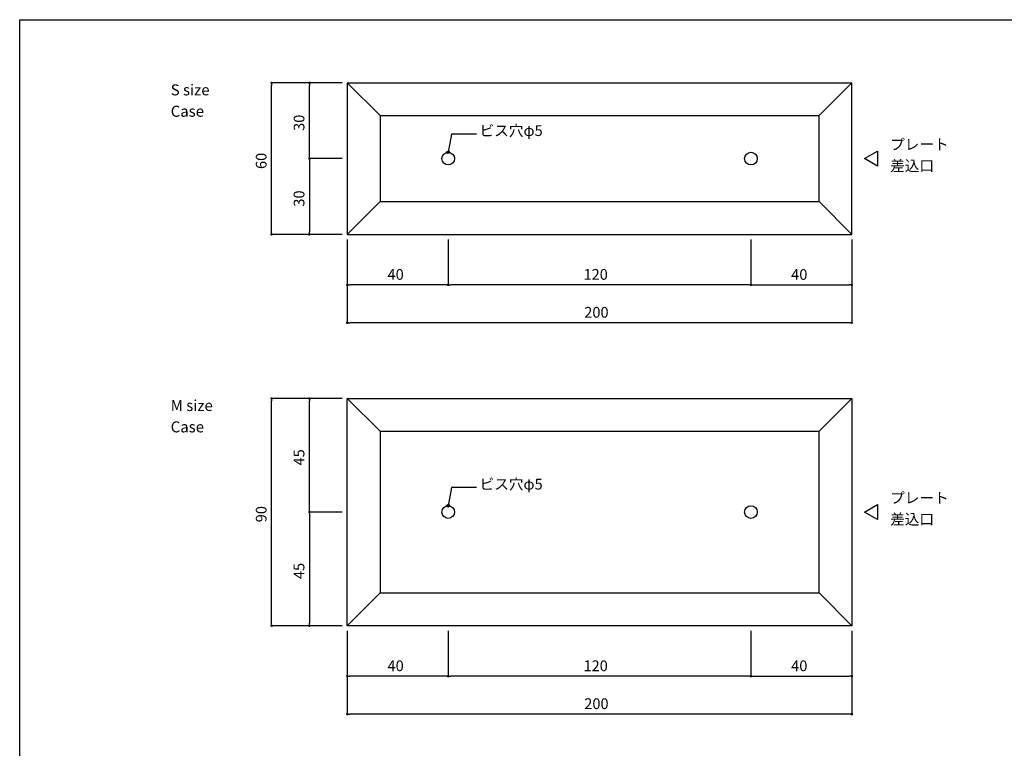
# Model space of a CAD drawing. Extents: x -412 to 412, y -289 to 289.
# Drawn here: x -412 to -21, y 0 to 289 of the extents above; entities that cross this region are included whole.
import ezdxf
from ezdxf.enums import TextEntityAlignment as Align

# ---------------------------------------------------------------- set-up
doc = ezdxf.new("R2010")
doc.units = 0
doc.header["$LTSCALE"] = 2
doc.header["$PDMODE"] = 1
doc.header["$PDSIZE"] = -2
doc.layers.get('0').update_dxf_attribs({"linetype": 'CONTINUOUS'})
doc.layers.get('DEFPOINTS').update_dxf_attribs({"linetype": 'CONTINUOUS'})
doc.layers.add('_', color=7, linetype='CONTINUOUS')
doc.layers.add('WEB___', color=7, linetype='CONTINUOUS')
doc.styles.add('YUGOTHIC_BOLD', font='txt', dxfattribs={"bigfont": 'YuGothic Bold'})
doc.styles.add('YUGOTHIC_MEDIUM', font='txt', dxfattribs={"bigfont": 'YuGothic Medium'})
doc.dimstyles.new('TOOLBOX', dxfattribs={"dimtxt": 4.248032, "dimasz": 1.001489, "dimexe": 0, "dimexo": 2, "dimgap": 2, "dimtad": 1, "dimblk": 'DOT', "dimblk1": 'DOT', "dimblk2": 'DOT', "dimcen": 0, "dimazin": 3, "dimtfac": 1, "dimtix": 1, "dimtmove": 0, "dimatfit": 3})

# ---------------------------------------------------------------- blocks, each defined once
blk = doc.blocks.new('_DOT')
at = {"color": 0, "linetype": 'BYBLOCK'}
blk.add_line((-0.5, 0), (-1, 0), dxfattribs=at)
at = {"color": 0, "linetype": 'BYBLOCK', "const_width": 0.5}
blk.add_lwpolyline([(-0.25, 0, 1), (0.25, 0, 1)], format="xyb", close=True, dxfattribs=at)
blk = doc.blocks.new('*D3')
at = {"layer": 'DEFPOINTS', "color": 0}
for p in [(-311.79, 263.54), (-281.79, 263.54), (-281.79, 203.54)]:
    blk.add_point(p, dxfattribs=at)
at = {"layer": 'WEB___', "color": 0, "linetype": 'CONTINUOUS'}
for p, q in [((-283.79, 263.54), (-311.79, 263.54)), ((-311.79, 204.55), (-311.79, 262.54)), ((-283.79, 203.54), (-311.79, 203.54))]:
    blk.add_line(p, q, dxfattribs=at)
at = {"layer": 'WEB___', "color": 0, "xscale": 1.0014892578125, "yscale": 1.0014892578125, "zscale": 1.0014892578125}
for p, rotation in [((-311.79, 263.54), 90), ((-311.79, 203.54), 270)]:
    blk.add_blockref('_DOT', p, dxfattribs=dict(at, rotation=rotation))
at = {"layer": 'WEB___', "color": 0, "linetype": 'CONTINUOUS', "style": 'YUGOTHIC_MEDIUM'}
blk.add_text('60', height=4.248, rotation=90, dxfattribs=at).set_placement((-313.79, 229.4))
blk = doc.blocks.new('*D4')
at = {"layer": 'DEFPOINTS', "color": 0}
for p in [(-281.79, 233.54), (-296.79, 203.54), (-281.79, 203.54)]:
    blk.add_point(p, dxfattribs=at)
at = {"layer": 'WEB___', "color": 0, "linetype": 'CONTINUOUS'}
for p, q in [((-283.79, 233.54), (-296.79, 233.54)), ((-296.79, 232.54), (-296.79, 204.55)), ((-283.79, 203.54), (-296.79, 203.54))]:
    blk.add_line(p, q, dxfattribs=at)
at = {"layer": 'WEB___', "color": 0, "xscale": 1.0014892578125, "yscale": 1.0014892578125, "zscale": 1.0014892578125}
for p, rotation in [((-296.79, 233.54), 90), ((-296.79, 203.54), 270)]:
    blk.add_blockref('_DOT', p, dxfattribs=dict(at, rotation=rotation))
at = {"layer": 'WEB___', "color": 0, "linetype": 'CONTINUOUS', "style": 'YUGOTHIC_MEDIUM'}
blk.add_text('30', height=4.248, rotation=90, dxfattribs=at).set_placement((-298.79, 214.5))
blk = doc.blocks.new('*D5')
at = {"layer": 'DEFPOINTS', "color": 0}
for p in [(-296.79, 263.54), (-281.79, 263.54), (-281.79, 233.54)]:
    blk.add_point(p, dxfattribs=at)
at = {"layer": 'WEB___', "color": 0, "linetype": 'CONTINUOUS'}
for p, q in [((-283.79, 263.54), (-296.79, 263.54)), ((-296.79, 234.55), (-296.79, 262.54)), ((-283.79, 233.54), (-296.79, 233.54))]:
    blk.add_line(p, q, dxfattribs=at)
at = {"layer": 'WEB___', "color": 0, "xscale": 1.0014892578125, "yscale": 1.0014892578125, "zscale": 1.0014892578125}
for p, rotation in [((-296.79, 263.54), 90), ((-296.79, 233.54), 270)]:
    blk.add_blockref('_DOT', p, dxfattribs=dict(at, rotation=rotation))
at = {"layer": 'WEB___', "color": 0, "linetype": 'CONTINUOUS', "style": 'YUGOTHIC_MEDIUM'}
blk.add_text('30', height=4.248, rotation=90, dxfattribs=at).set_placement((-298.79, 244.5))
blk = doc.blocks.new('*D6')
at = {"layer": 'DEFPOINTS', "color": 0}
for p in [(-281.79, 203.54), (-81.79, 203.54), (-281.79, 168.54)]:
    blk.add_point(p, dxfattribs=at)
at = {"layer": 'WEB___', "color": 0, "linetype": 'CONTINUOUS'}
for p, q in [((-281.79, 201.54), (-281.79, 168.54)), ((-81.79, 201.54), (-81.79, 168.54)), ((-82.79, 168.54), (-280.79, 168.54))]:
    blk.add_line(p, q, dxfattribs=at)
at = {"layer": 'WEB___', "color": 0, "xscale": 1.0014892578125, "yscale": 1.0014892578125, "zscale": 1.0014892578125, "rotation": 180}
blk.add_blockref('_DOT', (-281.79, 168.54), dxfattribs=at)
at = {"layer": 'WEB___', "color": 0, "xscale": 1.0014892578125, "yscale": 1.0014892578125, "zscale": 1.0014892578125}
blk.add_blockref('_DOT', (-81.79, 168.54), dxfattribs=at)
at = {"layer": 'WEB___', "color": 0, "linetype": 'CONTINUOUS', "style": 'YUGOTHIC_MEDIUM'}
blk.add_text('200', height=4.248, dxfattribs=at).set_placement((-187.86, 170.54))
blk = doc.blocks.new('*D7')
at = {"layer": 'DEFPOINTS', "color": 0}
for p in [(-281.79, 203.54), (-241.79, 203.54), (-281.79, 183.54)]:
    blk.add_point(p, dxfattribs=at)
at = {"layer": 'WEB___', "color": 0, "linetype": 'CONTINUOUS'}
for p, q in [((-281.79, 201.54), (-281.79, 183.54)), ((-241.79, 201.54), (-241.79, 183.54)), ((-242.79, 183.54), (-280.79, 183.54))]:
    blk.add_line(p, q, dxfattribs=at)
at = {"layer": 'WEB___', "color": 0, "xscale": 1.0014892578125, "yscale": 1.0014892578125, "zscale": 1.0014892578125, "rotation": 180}
blk.add_blockref('_DOT', (-281.79, 183.54), dxfattribs=at)
at = {"layer": 'WEB___', "color": 0, "xscale": 1.0014892578125, "yscale": 1.0014892578125, "zscale": 1.0014892578125}
blk.add_blockref('_DOT', (-241.79, 183.54), dxfattribs=at)
at = {"layer": 'WEB___', "color": 0, "linetype": 'CONTINUOUS', "style": 'YUGOTHIC_MEDIUM'}
blk.add_text('40', height=4.248, dxfattribs=at).set_placement((-265.84, 185.54))
blk = doc.blocks.new('*D8')
at = {"layer": 'DEFPOINTS', "color": 0}
for p in [(-121.79, 203.54), (-81.79, 203.54), (-81.79, 183.54)]:
    blk.add_point(p, dxfattribs=at)
at = {"layer": 'WEB___', "color": 0, "linetype": 'CONTINUOUS'}
for p, q in [((-121.79, 201.54), (-121.79, 183.54)), ((-81.79, 201.54), (-81.79, 183.54)), ((-120.79, 183.54), (-82.79, 183.54))]:
    blk.add_line(p, q, dxfattribs=at)
at = {"layer": 'WEB___', "color": 0, "xscale": 1.0014892578125, "yscale": 1.0014892578125, "zscale": 1.0014892578125, "rotation": 180}
blk.add_blockref('_DOT', (-121.79, 183.54), dxfattribs=at)
at = {"layer": 'WEB___', "color": 0, "xscale": 1.0014892578125, "yscale": 1.0014892578125, "zscale": 1.0014892578125}
blk.add_blockref('_DOT', (-81.79, 183.54), dxfattribs=at)
at = {"layer": 'WEB___', "color": 0, "linetype": 'CONTINUOUS', "style": 'YUGOTHIC_MEDIUM'}
blk.add_text('40', height=4.248, dxfattribs=at).set_placement((-105.84, 185.54))
blk = doc.blocks.new('*D9')
at = {"layer": 'DEFPOINTS', "color": 0}
for p in [(-241.79, 203.54), (-121.79, 203.54), (-241.79, 183.54)]:
    blk.add_point(p, dxfattribs=at)
at = {"layer": 'WEB___', "color": 0, "linetype": 'CONTINUOUS'}
for p, q in [((-241.79, 201.54), (-241.79, 183.54)), ((-121.79, 201.54), (-121.79, 183.54)), ((-122.79, 183.54), (-240.79, 183.54))]:
    blk.add_line(p, q, dxfattribs=at)
at = {"layer": 'WEB___', "color": 0, "xscale": 1.0014892578125, "yscale": 1.0014892578125, "zscale": 1.0014892578125, "rotation": 180}
blk.add_blockref('_DOT', (-241.79, 183.54), dxfattribs=at)
at = {"layer": 'WEB___', "color": 0, "xscale": 1.0014892578125, "yscale": 1.0014892578125, "zscale": 1.0014892578125}
blk.add_blockref('_DOT', (-121.79, 183.54), dxfattribs=at)
at = {"layer": 'WEB___', "color": 0, "linetype": 'CONTINUOUS', "style": 'YUGOTHIC_MEDIUM'}
blk.add_text('120', height=4.248, dxfattribs=at).set_placement((-188.16, 185.54))
blk = doc.blocks.new('*D10')
at = {"layer": 'DEFPOINTS', "color": 0}
for p in [(-281.79, 48.54), (-81.79, 48.54), (-281.79, 13.54)]:
    blk.add_point(p, dxfattribs=at)
at = {"layer": 'WEB___', "color": 0, "linetype": 'CONTINUOUS'}
for p, q in [((-281.79, 46.54), (-281.79, 13.54)), ((-81.79, 46.54), (-81.79, 13.54)), ((-82.79, 13.54), (-280.79, 13.54))]:
    blk.add_line(p, q, dxfattribs=at)
at = {"layer": 'WEB___', "color": 0, "xscale": 1.0014892578125, "yscale": 1.0014892578125, "zscale": 1.0014892578125, "rotation": 180}
blk.add_blockref('_DOT', (-281.79, 13.54), dxfattribs=at)
at = {"layer": 'WEB___', "color": 0, "xscale": 1.0014892578125, "yscale": 1.0014892578125, "zscale": 1.0014892578125}
blk.add_blockref('_DOT', (-81.79, 13.54), dxfattribs=at)
at = {"layer": 'WEB___', "color": 0, "linetype": 'CONTINUOUS', "style": 'YUGOTHIC_MEDIUM'}
blk.add_text('200', height=4.248, dxfattribs=at).set_placement((-187.86, 15.54))
blk = doc.blocks.new('*D11')
at = {"layer": 'DEFPOINTS', "color": 0}
for p in [(-281.79, 48.54), (-241.79, 48.54), (-281.79, 28.54)]:
    blk.add_point(p, dxfattribs=at)
at = {"layer": 'WEB___', "color": 0, "linetype": 'CONTINUOUS'}
for p, q in [((-281.79, 46.54), (-281.79, 28.54)), ((-241.79, 46.54), (-241.79, 28.54)), ((-242.79, 28.54), (-280.79, 28.54))]:
    blk.add_line(p, q, dxfattribs=at)
at = {"layer": 'WEB___', "color": 0, "xscale": 1.0014892578125, "yscale": 1.0014892578125, "zscale": 1.0014892578125, "rotation": 180}
blk.add_blockref('_DOT', (-281.79, 28.54), dxfattribs=at)
at = {"layer": 'WEB___', "color": 0, "xscale": 1.0014892578125, "yscale": 1.0014892578125, "zscale": 1.0014892578125}
blk.add_blockref('_DOT', (-241.79, 28.54), dxfattribs=at)
at = {"layer": 'WEB___', "color": 0, "linetype": 'CONTINUOUS', "style": 'YUGOTHIC_MEDIUM'}
blk.add_text('40', height=4.248, dxfattribs=at).set_placement((-265.84, 30.54))
blk = doc.blocks.new('*D12')
at = {"layer": 'DEFPOINTS', "color": 0}
for p in [(-121.79, 48.54), (-81.79, 48.54), (-81.79, 28.54)]:
    blk.add_point(p, dxfattribs=at)
at = {"layer": 'WEB___', "color": 0, "linetype": 'CONTINUOUS'}
for p, q in [((-121.79, 46.54), (-121.79, 28.54)), ((-81.79, 46.54), (-81.79, 28.54)), ((-120.79, 28.54), (-82.79, 28.54))]:
    blk.add_line(p, q, dxfattribs=at)
at = {"layer": 'WEB___', "color": 0, "xscale": 1.0014892578125, "yscale": 1.0014892578125, "zscale": 1.0014892578125, "rotation": 180}
blk.add_blockref('_DOT', (-121.79, 28.54), dxfattribs=at)
at = {"layer": 'WEB___', "color": 0, "xscale": 1.0014892578125, "yscale": 1.0014892578125, "zscale": 1.0014892578125}
blk.add_blockref('_DOT', (-81.79, 28.54), dxfattribs=at)
at = {"layer": 'WEB___', "color": 0, "linetype": 'CONTINUOUS', "style": 'YUGOTHIC_MEDIUM'}
blk.add_text('40', height=4.248, dxfattribs=at).set_placement((-105.84, 30.54))
blk = doc.blocks.new('*D13')
at = {"layer": 'DEFPOINTS', "color": 0}
for p in [(-241.79, 48.54), (-121.79, 48.54), (-241.79, 28.54)]:
    blk.add_point(p, dxfattribs=at)
at = {"layer": 'WEB___', "color": 0, "linetype": 'CONTINUOUS'}
for p, q in [((-241.79, 46.54), (-241.79, 28.54)), ((-121.79, 46.54), (-121.79, 28.54)), ((-122.79, 28.54), (-240.79, 28.54))]:
    blk.add_line(p, q, dxfattribs=at)
at = {"layer": 'WEB___', "color": 0, "xscale": 1.0014892578125, "yscale": 1.0014892578125, "zscale": 1.0014892578125, "rotation": 180}
blk.add_blockref('_DOT', (-241.79, 28.54), dxfattribs=at)
at = {"layer": 'WEB___', "color": 0, "xscale": 1.0014892578125, "yscale": 1.0014892578125, "zscale": 1.0014892578125}
blk.add_blockref('_DOT', (-121.79, 28.54), dxfattribs=at)
at = {"layer": 'WEB___', "color": 0, "linetype": 'CONTINUOUS', "style": 'YUGOTHIC_MEDIUM'}
blk.add_text('120', height=4.248, dxfattribs=at).set_placement((-188.16, 30.54))
blk = doc.blocks.new('*D14')
at = {"layer": 'DEFPOINTS', "color": 0}
for p in [(-311.79, 138.54), (-281.79, 138.54), (-281.79, 48.54)]:
    blk.add_point(p, dxfattribs=at)
at = {"layer": 'WEB___', "color": 0, "linetype": 'CONTINUOUS'}
for p, q in [((-283.79, 138.54), (-311.79, 138.54)), ((-311.79, 49.55), (-311.79, 137.54)), ((-283.79, 48.54), (-311.79, 48.54))]:
    blk.add_line(p, q, dxfattribs=at)
at = {"layer": 'WEB___', "color": 0, "xscale": 1.0014892578125, "yscale": 1.0014892578125, "zscale": 1.0014892578125}
for p, rotation in [((-311.79, 138.54), 90), ((-311.79, 48.54), 270)]:
    blk.add_blockref('_DOT', p, dxfattribs=dict(at, rotation=rotation))
at = {"layer": 'WEB___', "color": 0, "linetype": 'CONTINUOUS', "style": 'YUGOTHIC_MEDIUM'}
blk.add_text('90', height=4.248, rotation=90, dxfattribs=at).set_placement((-313.79, 89.5))
blk = doc.blocks.new('*D15')
at = {"layer": 'DEFPOINTS', "color": 0}
for p in [(-296.79, 138.54), (-281.79, 138.54), (-281.79, 93.54)]:
    blk.add_point(p, dxfattribs=at)
at = {"layer": 'WEB___', "color": 0, "linetype": 'CONTINUOUS'}
for p, q in [((-283.79, 138.54), (-296.79, 138.54)), ((-296.79, 94.55), (-296.79, 137.54)), ((-283.79, 93.54), (-296.79, 93.54))]:
    blk.add_line(p, q, dxfattribs=at)
at = {"layer": 'WEB___', "color": 0, "xscale": 1.0014892578125, "yscale": 1.0014892578125, "zscale": 1.0014892578125}
for p, rotation in [((-296.79, 138.54), 90), ((-296.79, 93.54), 270)]:
    blk.add_blockref('_DOT', p, dxfattribs=dict(at, rotation=rotation))
at = {"layer": 'WEB___', "color": 0, "linetype": 'CONTINUOUS', "style": 'YUGOTHIC_MEDIUM'}
blk.add_text('45', height=4.248, rotation=90, dxfattribs=at).set_placement((-298.79, 112))
blk = doc.blocks.new('*D16')
at = {"layer": 'DEFPOINTS', "color": 0}
for p in [(-281.79, 93.54), (-296.79, 48.54), (-281.79, 48.54)]:
    blk.add_point(p, dxfattribs=at)
at = {"layer": 'WEB___', "color": 0, "linetype": 'CONTINUOUS'}
for p, q in [((-283.79, 93.54), (-296.79, 93.54)), ((-296.79, 92.54), (-296.79, 49.55)), ((-283.79, 48.54), (-296.79, 48.54))]:
    blk.add_line(p, q, dxfattribs=at)
at = {"layer": 'WEB___', "color": 0, "xscale": 1.0014892578125, "yscale": 1.0014892578125, "zscale": 1.0014892578125}
for p, rotation in [((-296.79, 93.54), 90), ((-296.79, 48.54), 270)]:
    blk.add_blockref('_DOT', p, dxfattribs=dict(at, rotation=rotation))
at = {"layer": 'WEB___', "color": 0, "linetype": 'CONTINUOUS', "style": 'YUGOTHIC_MEDIUM'}
blk.add_text('45', height=4.248, rotation=90, dxfattribs=at).set_placement((-298.79, 67))
blk = doc.blocks.new('CALLOUT-3')
at = {"color": 1, "linetype": 'CONTINUOUS'}
for p, q in [((0, 0), (-1.26, -7.17)), ((10, 0), (0, 0))]:
    blk.add_line(p, q, dxfattribs=at)
blk.add_circle((-1.26, -7.17), 0.501, dxfattribs=at)
at = {"color": 1, "style": 'YUGOTHIC_MEDIUM'}
blk.add_text('ビス穴φ5', height=4.248, dxfattribs=at).set_placement((11.19, 3.51), align=Align.TOP_LEFT)
blk = doc.blocks.new('CALLOUT-4')
at = {"color": 1, "linetype": 'CONTINUOUS'}
for p, q in [((0, 0), (-1.26, -7.17)), ((10, 0), (0, 0))]:
    blk.add_line(p, q, dxfattribs=at)
blk.add_circle((-1.26, -7.17), 0.501, dxfattribs=at)
at = {"color": 1, "style": 'YUGOTHIC_MEDIUM'}
blk.add_text('ビス穴φ5', height=4.248, dxfattribs=at).set_placement((11.19, 3.51), align=Align.TOP_LEFT)

msp = doc.modelspace()

# ---------------------------------------------------------------- linework, layer by layer
at = {"layer": '_', "color": 3, "linetype": 'CONTINUOUS', "flags": 128}
msp.add_lwpolyline([(-411.649, 288.544), (411.649, 288.544), (411.649, -288.544), (-411.649, -288.544)], close=True, dxfattribs=at)
at = {"layer": 'WEB___', "color": 1, "linetype": 'CONTINUOUS'}
for p, q in [((-281.791, 263.544), (-81.791, 263.544)), ((-281.791, 263.544), (-281.791, 203.544)), ((-268.791, 250.544), (-281.791, 263.544)), ((-81.791, 263.544), (-94.791, 250.544)), ((-81.791, 203.544), (-81.791, 263.544)), ((-268.791, 250.544), (-268.791, 216.544)), ((-268.791, 250.544), (-94.791, 250.544)), ((-94.791, 216.544), (-94.791, 250.544)), ((-268.791, 216.544), (-281.791, 203.544)), ((-268.791, 216.544), (-94.791, 216.544)), ((-94.791, 216.544), (-81.791, 203.544)), ((-281.791, 203.544), (-81.791, 203.544)), ((-281.791, 48.544), (-281.791, 138.544)), ((-281.791, 138.544), (-81.791, 138.544)), ((-281.791, 138.544), (-268.791, 125.544)), ((-81.791, 138.544), (-94.791, 125.544)), ((-81.791, 138.544), (-81.791, 48.544)), ((-268.791, 125.544), (-268.791, 61.544)), ((-268.791, 125.544), (-94.791, 125.544)), ((-94.791, 61.544), (-94.791, 125.544)), ((-281.791, 48.544), (-268.791, 61.544)), ((-268.791, 61.544), (-94.791, 61.544)), ((-81.791, 48.544), (-94.791, 61.544)), ((-81.791, 48.544), (-281.791, 48.544))]:
    msp.add_line(p, q, dxfattribs=at)
at = {"layer": 'WEB___', "color": 1, "linetype": 'CONTINUOUS', "flags": 128}
for points in [[(-71.594, 230.544), (-76.791, 233.544), (-71.594, 236.544)], [(-71.594, 90.544), (-76.791, 93.544), (-71.594, 96.544)]]:
    msp.add_lwpolyline(points, close=True, dxfattribs=at)
at = {"layer": 'WEB___', "color": 1, "linetype": 'CONTINUOUS'}
for centre in [(-241.791, 233.544), (-121.791, 233.544), (-241.791, 93.544), (-121.791, 93.544)]:
    msp.add_circle(centre, 2.5, dxfattribs=at)

# ---------------------------------------------------------------- block references
at = {"layer": 'WEB___', "color": 1}
for name, p in [('CALLOUT-3', (-240.526, 243.217)), ('CALLOUT-4', (-240.526, 103.217))]:
    msp.add_blockref(name, p, dxfattribs=at)

# ---------------------------------------------------------------- texts
for s, height, style, p in [('S size ', 4.3583, 'YUGOTHIC_BOLD', (-351.791, 262.935)), ('Case', 4.3583, 'YUGOTHIC_BOLD', (-351.791, 254.468)), ('プレート ', 4.248, 'YUGOTHIC_MEDIUM', (-66.594, 241.292)), ('差込口', 4.248, 'YUGOTHIC_MEDIUM', (-66.594, 232.825)), ('M size ', 4.3583, 'YUGOTHIC_BOLD', (-351.791, 137.935)), ('Case', 4.3583, 'YUGOTHIC_BOLD', (-351.791, 129.468)), ('プレート ', 4.248, 'YUGOTHIC_MEDIUM', (-66.594, 101.292)), ('差込口', 4.248, 'YUGOTHIC_MEDIUM', (-66.594, 92.825))]:
    msp.add_text(s, height=height, dxfattribs=dict(at, style=style)).set_placement(p, align=Align.TOP_LEFT)

# ---------------------------------------------------------------- dimensions: what is measured, and where the dimension line sits
at = {"layer": 'WEB___', "color": 17, "linetype": 'CONTINUOUS'}
for base, p1, p2, picture, middle in [((-311.791, 263.544), (-281.791, 203.544), (-281.791, 263.544), '*D3', (-315.915, 233.544)), ((-296.791, 263.544), (-281.791, 233.544), (-281.791, 263.544), '*D5', (-300.915, 248.544)), ((-296.791, 203.544), (-281.791, 233.544), (-281.791, 203.544), '*D4', (-300.915, 218.544)), ((-311.791, 138.544), (-281.791, 48.544), (-281.791, 138.544), '*D14', (-315.915, 93.544)), ((-296.791, 138.544), (-281.791, 93.544), (-281.791, 138.544), '*D15', (-300.915, 116.044)), ((-296.791, 48.544), (-281.791, 93.544), (-281.791, 48.544), '*D16', (-300.915, 71.044))]:
    dim = msp.add_linear_dim(base=base, p1=p1, p2=p2, angle=270, dimstyle='TOOLBOX', override={"dimpost": '<>'}, dxfattribs=at)
    dim.commit()
    dim.dimension.update_dxf_attribs({"geometry": picture, "text_midpoint": middle})
for base, p1, p2, picture, middle in [((-281.791, 168.544), (-81.791, 203.544), (-281.791, 203.544), '*D6', (-181.791, 172.668)), ((-281.791, 183.544), (-241.791, 203.544), (-281.791, 203.544), '*D7', (-261.791, 187.668)), ((-241.791, 183.544), (-121.791, 203.544), (-241.791, 203.544), '*D9', (-181.791, 187.668)), ((-81.791, 183.544), (-121.791, 203.544), (-81.791, 203.544), '*D8', (-101.791, 187.668)), ((-281.791, 13.544), (-81.791, 48.544), (-281.791, 48.544), '*D10', (-181.791, 17.668)), ((-281.791, 28.544), (-241.791, 48.544), (-281.791, 48.544), '*D11', (-261.791, 32.668)), ((-241.791, 28.544), (-121.791, 48.544), (-241.791, 48.544), '*D13', (-181.791, 32.668)), ((-81.791, 28.544), (-121.791, 48.544), (-81.791, 48.544), '*D12', (-101.791, 32.668))]:
    dim = msp.add_linear_dim(base=base, p1=p1, p2=p2, dimstyle='TOOLBOX', override={"dimpost": '<>'}, dxfattribs=at)
    dim.commit()
    dim.dimension.update_dxf_attribs({"geometry": picture, "text_midpoint": middle})

doc.saveas('drawing.dxf')
